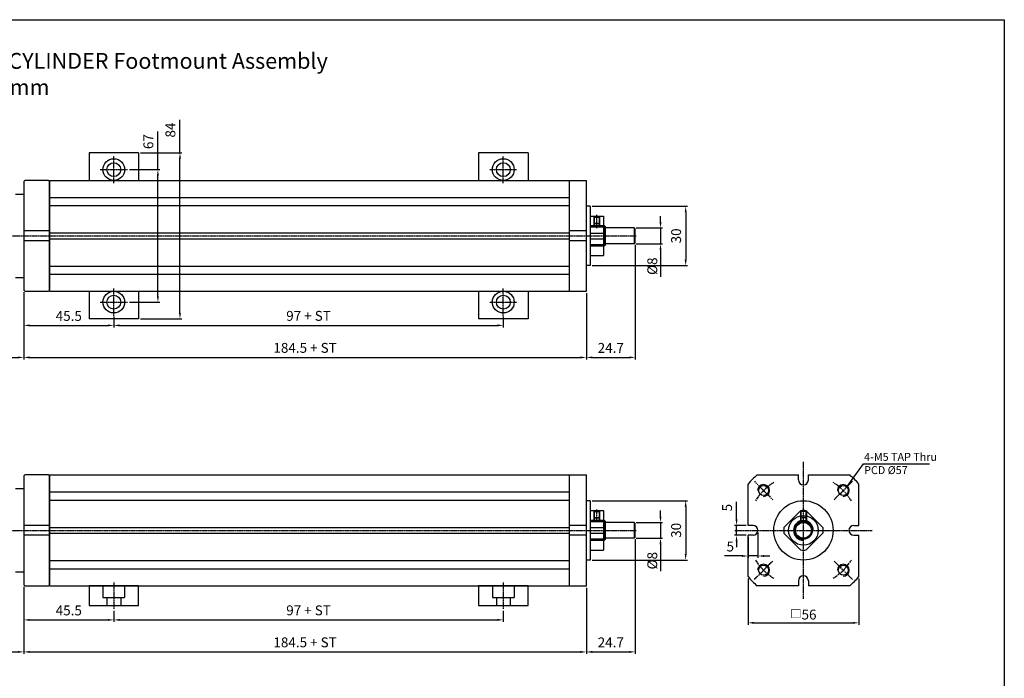
# Model space of a CAD drawing. Units: millimetres. Extents: x 44 to 7101, y 36 to 2321.
# Drawn here: x 1193 to 1691, y 294 to 627 of the extents above; entities that cross this region are included whole.
import ezdxf

# ---------------------------------------------------------------- set-up
doc = ezdxf.new("R2010")
doc.units = ezdxf.units.MM
doc.linetypes.add('CENTER', pattern=[0.95, 0.625, -0.125, 0.075, -0.125])
doc.layers.get('Defpoints').update_dxf_attribs({"color": 191})
for name, color, linetype in [('center', 3, 'CENTER'), ('font', 2, 'Continuous'), ('hide', 1, 'Continuous')]:
    doc.layers.add(name, color=color, linetype=linetype)
doc.styles.add('DUKI2-1', font='malgun.ttf', dxfattribs={"height": 4})
doc.styles.add('DUKI2-5', font='malgun.ttf', dxfattribs={"height": 5})
doc.styles.add('DUKI4', font='malgun.ttf', dxfattribs={"height": 8})
doc.dimstyles.new('DUKI2-1', dxfattribs={"dimtxt": 4, "dimasz": 2.5, "dimexe": 1, "dimexo": 1, "dimgap": 1.5, "dimtad": 1, "dimdsep": 46, "dimtxsty": 'DUKI2-1', "dimcen": 1, "dimclrd": 5, "dimclre": 5, "dimclrt": 2, "dimadec": 1, "dimazin": 2, "dimtfac": 0.5, "dimtmove": 0, "dimatfit": 3, "dimfxl": 0, "dimarcsym": 0})
doc.dimstyles.new('DUKI2-5', dxfattribs={"dimtxt": 5, "dimasz": 3, "dimexe": 1, "dimexo": 1, "dimgap": 1.6, "dimtad": 1, "dimdsep": 46, "dimtxsty": 'DUKI2-5', "dimcen": 1, "dimclrd": 5, "dimclre": 5, "dimclrt": 2, "dimadec": 1, "dimazin": 2, "dimtm": 1e-09, "dimtfac": 0.5, "dimtmove": 0, "dimatfit": 3, "dimfxl": 0, "dimarcsym": 0})

# ---------------------------------------------------------------- blocks, each defined once
blk = doc.blocks.new('*D54')
at = {"color": 5, "lineweight": -2}
for p, q in [((1195.38, 339.99), (1195.38, 306.01)), ((1479.88, 339.49), (1479.88, 306.01)), ((1198.38, 307.01), (1476.88, 307.01))]:
    blk.add_line(p, q, dxfattribs=at)
at = {"color": 5}
for points in [[(1198.38, 307.51), (1198.38, 306.51), (1195.38, 307.01)], [(1476.88, 307.51), (1476.88, 306.51), (1479.88, 307.01)]]:
    blk.add_solid(points, dxfattribs=at)
at = {"layer": 'Defpoints', "color": 0}
for p in [(1195.38, 340.99), (1479.88, 340.49), (1479.88, 307.01)]:
    blk.add_point(p, dxfattribs=at)
at = {"color": 2, "insert": (1337.63, 311.21), "char_height": 5, "attachment_point": 5, "style": 'DUKI2-5'}
blk.add_mtext('184.5 + ST', dxfattribs=at)
blk = doc.blocks.new('*D55')
at = {"color": 5, "lineweight": -2}
for p, q in [((1133.38, 359.24), (1133.38, 306.01)), ((1195.38, 339.99), (1195.38, 306.01)), ((1136.38, 307.01), (1192.38, 307.01))]:
    blk.add_line(p, q, dxfattribs=at)
at = {"color": 5}
for points in [[(1136.38, 307.51), (1136.38, 306.51), (1133.38, 307.01)], [(1192.38, 307.51), (1192.38, 306.51), (1195.38, 307.01)]]:
    blk.add_solid(points, dxfattribs=at)
at = {"layer": 'Defpoints', "color": 0}
for p in [(1133.38, 360.24), (1195.38, 340.99), (1195.38, 307.01)]:
    blk.add_point(p, dxfattribs=at)
at = {"color": 2, "insert": (1164.38, 311.19), "char_height": 5, "attachment_point": 5, "style": 'DUKI2-5'}
blk.add_mtext('62', dxfattribs=at)
blk = doc.blocks.new('*D56')
at = {"color": 5, "lineweight": -2}
for p, q in [((1504.58, 363.99), (1504.58, 306.01)), ((1479.88, 339.49), (1479.88, 306.01)), ((1482.88, 307.01), (1501.58, 307.01))]:
    blk.add_line(p, q, dxfattribs=at)
at = {"color": 5}
for points in [[(1482.88, 307.51), (1482.88, 306.51), (1479.88, 307.01)], [(1501.58, 307.51), (1501.58, 306.51), (1504.58, 307.01)]]:
    blk.add_solid(points, dxfattribs=at)
at = {"layer": 'Defpoints', "color": 0}
for p in [(1504.58, 364.99), (1479.88, 340.49), (1504.58, 307.01)]:
    blk.add_point(p, dxfattribs=at)
at = {"color": 2, "insert": (1492.23, 311.19), "char_height": 5, "attachment_point": 5, "style": 'DUKI2-5'}
blk.add_mtext('24.7', dxfattribs=at)
blk = doc.blocks.new('*D57')
at = {"color": 5, "lineweight": -2}
for p, q in [((1517.39, 375.49), (1517.39, 378.49)), ((1505.08, 372.49), (1518.39, 372.49)), ((1517.39, 372.49), (1517.39, 364.49)), ((1505.08, 364.49), (1518.39, 364.49)), ((1517.39, 361.49), (1517.39, 347.81))]:
    blk.add_line(p, q, dxfattribs=at)
at = {"color": 5}
for points in [[(1516.89, 375.49), (1517.89, 375.49), (1517.39, 372.49)], [(1516.89, 361.49), (1517.89, 361.49), (1517.39, 364.49)]]:
    blk.add_solid(points, dxfattribs=at)
at = {"layer": 'Defpoints', "color": 0}
for p in [(1504.08, 372.49), (1504.08, 364.49), (1517.39, 364.49)]:
    blk.add_point(p, dxfattribs=at)
at = {"color": 2, "insert": (1513.21, 353.15), "char_height": 5, "attachment_point": 5, "rotation": 90, "style": 'DUKI2-5'}
blk.add_mtext('{\\fISOCPEUR|b0|i0|c0|p34;%%C}8', dxfattribs=at)
blk = doc.blocks.new('*D58')
at = {"color": 5, "lineweight": -2}
for p, q in [((1482.88, 383.49), (1531.1, 383.49)), ((1530.1, 380.49), (1530.1, 356.49)), ((1482.88, 353.49), (1531.1, 353.49))]:
    blk.add_line(p, q, dxfattribs=at)
at = {"color": 5}
for points in [[(1529.6, 380.49), (1530.6, 380.49), (1530.1, 383.49)], [(1529.6, 356.49), (1530.6, 356.49), (1530.1, 353.49)]]:
    blk.add_solid(points, dxfattribs=at)
at = {"layer": 'Defpoints', "color": 0}
for p in [(1481.88, 383.49), (1481.88, 353.49), (1530.1, 353.49)]:
    blk.add_point(p, dxfattribs=at)
at = {"color": 2, "insert": (1525.92, 368.49), "char_height": 5, "attachment_point": 5, "rotation": 90, "style": 'DUKI2-5'}
blk.add_mtext('30', dxfattribs=at)
blk = doc.blocks.new('*D63')
at = {"color": 5, "lineweight": -2}
for p, q in [((1561.65, 364.99), (1561.65, 354.53)), ((1566.65, 367.49), (1566.65, 354.53)), ((1558.65, 355.53), (1549.67, 355.53)), ((1566.65, 355.53), (1561.65, 355.53)), ((1569.65, 355.53), (1572.65, 355.53))]:
    blk.add_line(p, q, dxfattribs=at)
at = {"color": 5}
for points in [[(1558.65, 356.03), (1558.65, 355.03), (1561.65, 355.53)], [(1569.65, 356.03), (1569.65, 355.03), (1566.65, 355.53)]]:
    blk.add_solid(points, dxfattribs=at)
at = {"layer": 'Defpoints', "color": 0}
for p in [(1566.65, 368.49), (1561.65, 365.99), (1561.65, 355.53)]:
    blk.add_point(p, dxfattribs=at)
at = {"color": 2, "insert": (1552.66, 359.68), "char_height": 5, "attachment_point": 5, "style": 'DUKI2-5'}
blk.add_mtext('5', dxfattribs=at)
blk = doc.blocks.new('*D64')
at = {"color": 5, "lineweight": -2}
for p, q in [((1555.83, 373.99), (1555.83, 382.97)), ((1560.65, 370.99), (1554.83, 370.99)), ((1555.83, 365.99), (1555.83, 370.99)), ((1560.65, 365.99), (1554.83, 365.99)), ((1555.83, 362.99), (1555.83, 359.99))]:
    blk.add_line(p, q, dxfattribs=at)
at = {"color": 5}
for points in [[(1555.33, 373.99), (1556.33, 373.99), (1555.83, 370.99)], [(1555.33, 362.99), (1556.33, 362.99), (1555.83, 365.99)]]:
    blk.add_solid(points, dxfattribs=at)
at = {"layer": 'Defpoints', "color": 0}
for p in [(1561.65, 370.99), (1555.83, 365.99), (1561.65, 365.99)]:
    blk.add_point(p, dxfattribs=at)
at = {"color": 2, "insert": (1551.69, 379.98), "char_height": 5, "attachment_point": 5, "rotation": 90, "style": 'DUKI2-5'}
blk.add_mtext('5', dxfattribs=at)
blk = doc.blocks.new('*D65')
at = {"color": 5, "lineweight": -2}
for p, q in [((1561.65, 344.08), (1561.65, 320.72)), ((1617.65, 344.08), (1617.65, 320.72)), ((1564.65, 321.72), (1614.65, 321.72))]:
    blk.add_line(p, q, dxfattribs=at)
at = {"color": 5}
for points in [[(1564.65, 322.22), (1564.65, 321.22), (1561.65, 321.72)], [(1614.65, 322.22), (1614.65, 321.22), (1617.65, 321.72)]]:
    blk.add_solid(points, dxfattribs=at)
at = {"layer": 'Defpoints', "color": 0}
for p in [(1561.65, 345.08), (1617.65, 345.08), (1617.65, 321.72)]:
    blk.add_point(p, dxfattribs=at)
at = {"color": 2, "insert": (1589.65, 325.91), "char_height": 5, "attachment_point": 5, "style": 'DUKI2-5'}
blk.add_mtext('{\\H0.83333x;□}56', dxfattribs=at)
blk = doc.blocks.new('*D66')
at = {"color": 5, "lineweight": -2}
for p, q in [((1195.38, 339.99), (1195.38, 322.21)), ((1240.88, 327.76), (1240.88, 322.21)), ((1198.38, 323.21), (1237.88, 323.21))]:
    blk.add_line(p, q, dxfattribs=at)
at = {"color": 5}
for points in [[(1198.38, 323.71), (1198.38, 322.71), (1195.38, 323.21)], [(1237.88, 323.71), (1237.88, 322.71), (1240.88, 323.21)]]:
    blk.add_solid(points, dxfattribs=at)
at = {"layer": 'Defpoints', "color": 0}
for p in [(1195.38, 340.99), (1240.88, 328.76), (1240.88, 323.21)]:
    blk.add_point(p, dxfattribs=at)
at = {"color": 2, "insert": (1218.13, 327.35), "char_height": 5, "attachment_point": 5, "style": 'DUKI2-5'}
blk.add_mtext('45.5', dxfattribs=at)
blk = doc.blocks.new('*D67')
at = {"color": 5, "lineweight": -2}
for p, q in [((1240.88, 327.76), (1240.88, 322.21)), ((1437.88, 327.76), (1437.88, 322.21)), ((1243.88, 323.21), (1434.88, 323.21))]:
    blk.add_line(p, q, dxfattribs=at)
at = {"color": 5}
for points in [[(1243.88, 323.71), (1243.88, 322.71), (1240.88, 323.21)], [(1434.88, 323.71), (1434.88, 322.71), (1437.88, 323.21)]]:
    blk.add_solid(points, dxfattribs=at)
at = {"layer": 'Defpoints', "color": 0}
for p in [(1240.88, 328.76), (1437.88, 328.76), (1437.88, 323.21)]:
    blk.add_point(p, dxfattribs=at)
at = {"color": 2, "insert": (1339.38, 327.39), "char_height": 5, "attachment_point": 5, "style": 'DUKI2-5'}
blk.add_mtext('97 + ST', dxfattribs=at)
blk = doc.blocks.new('*D94')
at = {"color": 5, "lineweight": -2}
for p, q in [((1195.38, 488.92), (1195.38, 454.94)), ((1479.88, 488.42), (1479.88, 454.94)), ((1198.38, 455.94), (1476.88, 455.94))]:
    blk.add_line(p, q, dxfattribs=at)
at = {"color": 5}
for points in [[(1198.38, 456.44), (1198.38, 455.44), (1195.38, 455.94)], [(1476.88, 456.44), (1476.88, 455.44), (1479.88, 455.94)]]:
    blk.add_solid(points, dxfattribs=at)
at = {"layer": 'Defpoints', "color": 0}
for p in [(1195.38, 489.92), (1479.88, 489.42), (1479.88, 455.94)]:
    blk.add_point(p, dxfattribs=at)
at = {"color": 2, "insert": (1337.63, 460.14), "char_height": 5, "attachment_point": 5, "style": 'DUKI2-5'}
blk.add_mtext('184.5 + ST', dxfattribs=at)
blk = doc.blocks.new('*D97')
at = {"color": 5, "lineweight": -2}
for p, q in [((1133.38, 508.17), (1133.38, 454.94)), ((1195.38, 488.92), (1195.38, 454.94)), ((1136.38, 455.94), (1192.38, 455.94))]:
    blk.add_line(p, q, dxfattribs=at)
at = {"color": 5}
for points in [[(1136.38, 456.44), (1136.38, 455.44), (1133.38, 455.94)], [(1192.38, 456.44), (1192.38, 455.44), (1195.38, 455.94)]]:
    blk.add_solid(points, dxfattribs=at)
at = {"layer": 'Defpoints', "color": 0}
for p in [(1133.38, 509.17), (1195.38, 489.92), (1195.38, 455.94)]:
    blk.add_point(p, dxfattribs=at)
at = {"color": 2, "insert": (1164.38, 460.12), "char_height": 5, "attachment_point": 5, "style": 'DUKI2-5'}
blk.add_mtext('62', dxfattribs=at)
blk = doc.blocks.new('*D98')
at = {"color": 5, "lineweight": -2}
for p, q in [((1504.58, 512.92), (1504.58, 454.94)), ((1479.88, 488.42), (1479.88, 454.94)), ((1482.88, 455.94), (1501.58, 455.94))]:
    blk.add_line(p, q, dxfattribs=at)
at = {"color": 5}
for points in [[(1482.88, 456.44), (1482.88, 455.44), (1479.88, 455.94)], [(1501.58, 456.44), (1501.58, 455.44), (1504.58, 455.94)]]:
    blk.add_solid(points, dxfattribs=at)
at = {"layer": 'Defpoints', "color": 0}
for p in [(1504.58, 513.92), (1479.88, 489.42), (1504.58, 455.94)]:
    blk.add_point(p, dxfattribs=at)
at = {"color": 2, "insert": (1492.23, 460.12), "char_height": 5, "attachment_point": 5, "style": 'DUKI2-5'}
blk.add_mtext('24.7', dxfattribs=at)
blk = doc.blocks.new('*D99')
at = {"color": 5, "lineweight": -2}
for p, q in [((1517.39, 524.42), (1517.39, 527.42)), ((1505.08, 521.42), (1518.39, 521.42)), ((1517.39, 521.42), (1517.39, 513.42)), ((1505.08, 513.42), (1518.39, 513.42)), ((1517.39, 510.42), (1517.39, 496.74))]:
    blk.add_line(p, q, dxfattribs=at)
at = {"color": 5}
for points in [[(1516.89, 524.42), (1517.89, 524.42), (1517.39, 521.42)], [(1516.89, 510.42), (1517.89, 510.42), (1517.39, 513.42)]]:
    blk.add_solid(points, dxfattribs=at)
at = {"layer": 'Defpoints', "color": 0}
for p in [(1504.08, 521.42), (1504.08, 513.42), (1517.39, 513.42)]:
    blk.add_point(p, dxfattribs=at)
at = {"color": 2, "insert": (1513.21, 502.08), "char_height": 5, "attachment_point": 5, "rotation": 90, "style": 'DUKI2-5'}
blk.add_mtext('{\\fISOCPEUR|b0|i0|c0|p34;%%C}8', dxfattribs=at)
blk = doc.blocks.new('*D100')
at = {"color": 5, "lineweight": -2}
for p, q in [((1482.88, 532.42), (1531.1, 532.42)), ((1530.1, 529.42), (1530.1, 505.42)), ((1482.88, 502.42), (1531.1, 502.42))]:
    blk.add_line(p, q, dxfattribs=at)
at = {"color": 5}
for points in [[(1529.6, 529.42), (1530.6, 529.42), (1530.1, 532.42)], [(1529.6, 505.42), (1530.6, 505.42), (1530.1, 502.42)]]:
    blk.add_solid(points, dxfattribs=at)
at = {"layer": 'Defpoints', "color": 0}
for p in [(1481.88, 532.42), (1481.88, 502.42), (1530.1, 502.42)]:
    blk.add_point(p, dxfattribs=at)
at = {"color": 2, "insert": (1525.92, 517.42), "char_height": 5, "attachment_point": 5, "rotation": 90, "style": 'DUKI2-5'}
blk.add_mtext('30', dxfattribs=at)
blk = doc.blocks.new('*D95')
at = {"color": 5, "lineweight": -2}
for p, q in [((1195.38, 488.92), (1195.38, 471.14)), ((1240.88, 476.69), (1240.88, 471.14)), ((1198.38, 472.14), (1237.88, 472.14))]:
    blk.add_line(p, q, dxfattribs=at)
at = {"color": 5}
for points in [[(1198.38, 472.64), (1198.38, 471.64), (1195.38, 472.14)], [(1237.88, 472.64), (1237.88, 471.64), (1240.88, 472.14)]]:
    blk.add_solid(points, dxfattribs=at)
at = {"layer": 'Defpoints', "color": 0}
for p in [(1195.38, 489.92), (1240.88, 477.69), (1240.88, 472.14)]:
    blk.add_point(p, dxfattribs=at)
at = {"color": 2, "insert": (1218.13, 476.28), "char_height": 5, "attachment_point": 5, "style": 'DUKI2-5'}
blk.add_mtext('45.5', dxfattribs=at)
blk = doc.blocks.new('*D96')
at = {"color": 5, "lineweight": -2}
for p, q in [((1240.88, 476.69), (1240.88, 471.14)), ((1437.88, 476.69), (1437.88, 471.14)), ((1243.88, 472.14), (1434.88, 472.14))]:
    blk.add_line(p, q, dxfattribs=at)
at = {"color": 5}
for points in [[(1243.88, 472.64), (1243.88, 471.64), (1240.88, 472.14)], [(1434.88, 472.64), (1434.88, 471.64), (1437.88, 472.14)]]:
    blk.add_solid(points, dxfattribs=at)
at = {"layer": 'Defpoints', "color": 0}
for p in [(1240.88, 477.69), (1437.88, 477.69), (1437.88, 472.14)]:
    blk.add_point(p, dxfattribs=at)
at = {"color": 2, "insert": (1339.38, 476.32), "char_height": 5, "attachment_point": 5, "style": 'DUKI2-5'}
blk.add_mtext('97 + ST', dxfattribs=at)
blk = doc.blocks.new('*D105')
at = {"color": 5, "lineweight": -2}
for p, q in [((1263.2, 550.92), (1263.2, 570.18)), ((1248.76, 550.92), (1264.2, 550.92)), ((1263.2, 486.92), (1263.2, 547.92)), ((1248.76, 483.92), (1264.2, 483.92))]:
    blk.add_line(p, q, dxfattribs=at)
at = {"color": 5}
for points in [[(1262.7, 547.92), (1263.7, 547.92), (1263.2, 550.92)], [(1262.7, 486.92), (1263.7, 486.92), (1263.2, 483.92)]]:
    blk.add_solid(points, dxfattribs=at)
at = {"layer": 'Defpoints', "color": 0}
for p in [(1247.76, 550.92), (1247.76, 483.92), (1263.2, 483.92)]:
    blk.add_point(p, dxfattribs=at)
at = {"color": 2, "insert": (1259.02, 565.1), "char_height": 5, "attachment_point": 5, "rotation": 90, "style": 'DUKI2-5'}
blk.add_mtext('67', dxfattribs=at)
blk = doc.blocks.new('*D106')
at = {"color": 5, "lineweight": -2}
for p, q in [((1274.36, 559.42), (1274.36, 576.05)), ((1254.38, 559.42), (1275.36, 559.42)), ((1274.36, 478.42), (1274.36, 556.42)), ((1254.38, 475.42), (1275.36, 475.42))]:
    blk.add_line(p, q, dxfattribs=at)
at = {"color": 5}
for points in [[(1273.86, 556.42), (1274.86, 556.42), (1274.36, 559.42)], [(1273.86, 478.42), (1274.86, 478.42), (1274.36, 475.42)]]:
    blk.add_solid(points, dxfattribs=at)
at = {"layer": 'Defpoints', "color": 0}
for p in [(1253.38, 559.42), (1253.38, 475.42), (1274.36, 475.42)]:
    blk.add_point(p, dxfattribs=at)
at = {"color": 2, "insert": (1270.18, 570.92), "char_height": 5, "attachment_point": 5, "rotation": 90, "style": 'DUKI2-5'}
blk.add_mtext('84', dxfattribs=at)

msp = doc.modelspace()

# ---------------------------------------------------------------- linework, layer by layer
for p, q in [((1228.379, 559.421), (1228.379, 545.421)), ((1253.379, 559.421), (1228.379, 559.421)), ((1253.379, 559.421), (1253.379, 545.421)), ((1425.379, 559.421), (1425.379, 545.421)), ((1450.379, 559.421), (1425.379, 559.421)), ((1450.379, 559.421), (1450.379, 545.421)), ((1195.879, 545.421), (1195.379, 544.921)), ((1195.379, 544.921), (1195.379, 489.921)), ((1207.879, 545.421), (1195.879, 545.421)), ((1207.879, 545.421), (1208.379, 544.921)), ((1208.379, 489.421), (1208.379, 545.421)), ((1208.379, 545.421), (1471.379, 545.421)), ((1208.379, 544.921), (1208.379, 489.921)), ((1471.379, 489.421), (1471.379, 545.421)), ((1471.379, 545.421), (1479.879, 545.421)), ((1479.879, 489.421), (1479.879, 545.421)), ((1195.379, 538.421), (1191.229, 538.421)), ((1208.379, 536.842), (1471.379, 536.842)), ((1208.379, 532.719), (1471.379, 532.719)), ((1481.879, 532.421), (1479.879, 532.421)), ((1481.879, 532.421), (1481.879, 502.421)), ((1481.879, 527.421), (1488.579, 527.421)), ((1488.579, 527.421), (1488.579, 507.421)), ((1208.379, 519.921), (1195.379, 519.921)), ((1208.379, 518.921), (1471.379, 518.921)), ((1479.879, 519.921), (1471.379, 519.921)), ((1489.079, 522.421), (1481.879, 522.421)), ((1481.879, 518.836), (1488.579, 518.836)), ((1489.579, 521.921), (1489.079, 522.421)), ((1489.579, 512.921), (1489.579, 521.921)), ((1504.079, 521.421), (1489.579, 521.421)), ((1504.579, 520.921), (1504.079, 521.421)), ((1504.579, 513.921), (1504.579, 520.921)), ((1208.379, 514.921), (1195.379, 514.921)), ((1208.379, 515.921), (1471.379, 515.921)), ((1479.879, 514.921), (1471.379, 514.921)), ((1481.879, 516.007), (1488.579, 516.007)), ((1489.579, 512.921), (1489.079, 512.421)), ((1504.079, 513.421), (1489.579, 513.421)), ((1504.579, 513.921), (1504.079, 513.421)), ((1489.079, 512.421), (1481.879, 512.421)), ((1481.879, 507.421), (1488.579, 507.421)), ((1208.379, 502.123), (1471.379, 502.123)), ((1208.379, 498.001), (1471.379, 498.001)), ((1481.879, 502.421), (1479.879, 502.421)), ((1191.229, 496.421), (1195.379, 496.421)), ((1195.879, 489.421), (1195.379, 489.921)), ((1195.879, 489.421), (1207.879, 489.421)), ((1207.879, 489.421), (1208.379, 489.921)), ((1208.379, 489.421), (1471.379, 489.421)), ((1228.379, 489.421), (1228.379, 479.421)), ((1228.379, 489.421), (1228.379, 475.421)), ((1253.379, 489.421), (1253.379, 475.421)), ((1425.379, 489.421), (1425.379, 479.421)), ((1425.379, 489.421), (1425.379, 475.421)), ((1450.379, 489.421), (1450.379, 475.421)), ((1471.379, 489.421), (1479.879, 489.421)), ((1253.379, 475.421), (1228.379, 475.421)), ((1253.379, 475.421), (1228.379, 475.421)), ((1450.379, 475.421), (1425.379, 475.421)), ((1450.379, 475.421), (1425.379, 475.421)), ((1195.879, 396.491), (1195.379, 395.991)), ((1195.379, 395.991), (1195.379, 340.991)), ((1207.879, 396.491), (1195.879, 396.491)), ((1207.879, 396.491), (1208.379, 395.991)), ((1208.379, 340.491), (1208.379, 396.491)), ((1208.379, 396.491), (1471.379, 396.491)), ((1208.379, 395.991), (1208.379, 340.991)), ((1471.379, 340.491), (1471.379, 396.491)), ((1471.379, 396.491), (1479.879, 396.491)), ((1479.879, 340.491), (1479.879, 396.491)), ((1566.236, 396.491), (1587.151, 396.491)), ((1587.151, 393.991), (1587.151, 396.491)), ((1592.151, 396.491), (1613.066, 396.491)), ((1592.151, 393.991), (1592.151, 396.491)), ((1195.379, 389.491), (1191.229, 389.491)), ((1561.651, 370.991), (1561.651, 391.906)), ((1617.651, 370.991), (1617.651, 391.906)), ((1208.379, 387.911), (1471.379, 387.911)), ((1208.379, 383.789), (1471.379, 383.789)), ((1481.879, 383.491), (1479.879, 383.491)), ((1481.879, 383.491), (1481.879, 353.491)), ((1481.879, 378.491), (1488.579, 378.491)), ((1488.579, 378.491), (1488.579, 358.491)), ((1489.079, 373.491), (1481.879, 373.491)), ((1489.579, 372.991), (1489.079, 373.491)), ((1208.379, 370.991), (1195.379, 370.991)), ((1208.379, 369.991), (1471.379, 369.991)), ((1479.879, 370.991), (1471.379, 370.991)), ((1481.879, 369.905), (1488.579, 369.905)), ((1489.579, 363.991), (1489.579, 372.991)), ((1504.079, 372.491), (1489.579, 372.491)), ((1504.579, 371.991), (1504.079, 372.491)), ((1504.579, 364.991), (1504.579, 371.991)), ((1564.151, 370.991), (1561.651, 370.991)), ((1615.151, 370.991), (1617.651, 370.991)), ((1208.379, 365.991), (1195.379, 365.991)), ((1208.379, 366.991), (1471.379, 366.991)), ((1479.879, 365.991), (1471.379, 365.991)), ((1481.879, 367.077), (1488.579, 367.077)), ((1489.579, 363.991), (1489.079, 363.491)), ((1504.079, 364.491), (1489.579, 364.491)), ((1504.579, 364.991), (1504.079, 364.491)), ((1561.651, 345.076), (1561.651, 365.991)), ((1564.151, 365.991), (1561.651, 365.991)), ((1615.151, 365.991), (1617.651, 365.991)), ((1617.651, 345.076), (1617.651, 365.991)), ((1489.079, 363.491), (1481.879, 363.491)), ((1481.879, 358.491), (1488.579, 358.491)), ((1208.379, 353.193), (1471.379, 353.193)), ((1208.379, 349.07), (1471.379, 349.07)), ((1481.879, 353.491), (1479.879, 353.491)), ((1191.229, 347.491), (1195.379, 347.491)), ((1195.879, 340.491), (1195.379, 340.991)), ((1195.879, 340.491), (1207.879, 340.491)), ((1207.879, 340.491), (1208.379, 340.991)), ((1208.379, 340.491), (1471.379, 340.491)), ((1253.379, 340.491), (1228.379, 340.491)), ((1228.379, 340.491), (1228.379, 330.491)), ((1253.379, 330.491), (1253.379, 340.491)), ((1450.379, 340.491), (1425.379, 340.491)), ((1425.379, 340.491), (1425.379, 330.491)), ((1450.379, 330.491), (1450.379, 340.491)), ((1471.379, 340.491), (1479.879, 340.491)), ((1587.151, 340.491), (1566.236, 340.491)), ((1587.151, 342.991), (1587.151, 340.491)), ((1592.151, 342.991), (1592.151, 340.491)), ((1613.066, 340.491), (1592.151, 340.491)), ((1228.379, 330.491), (1253.379, 330.491)), ((1425.379, 330.491), (1450.379, 330.491))]:
    msp.add_line(p, q)
for points in [[(1579.751, 369.905), (1588.237, 378.39)], [(1591.065, 378.39), (1599.55, 369.905)], [(1588.237, 358.591), (1579.751, 367.077)], [(1599.55, 367.077), (1591.065, 358.591)]]:
    msp.add_lwpolyline(points)
for centre, radius in [((1240.879, 550.921), 5.5), ((1240.879, 550.921), 3.5), ((1437.879, 550.921), 5.5), ((1437.879, 550.921), 3.5), ((1240.879, 483.921), 5.5), ((1437.879, 483.921), 5.5), ((1240.879, 483.921), 3.5), ((1437.879, 483.921), 3.5), ((1569.498, 388.643), 2.5), ((1609.803, 388.643), 2.5), ((1589.651, 368.491), 15), ((1589.651, 368.491), 4.5), ((1589.651, 368.491), 4), ((1569.498, 348.338), 2.5), ((1609.803, 348.338), 2.5)]:
    msp.add_circle(centre, radius)
for centre, radius, start, end in [((1589.651, 368.491), 36.5, 129.90374, 140.09626), ((1589.651, 393.991), 2.5, 180, 0), ((1589.651, 368.491), 36.5, 39.90374, 50.09626), ((1589.651, 368.491), 10, 81.8699, 98.1301), ((1564.151, 368.491), 2.5, 270, 90), ((1589.651, 368.491), 10, 171.8699, 188.1301), ((1589.651, 368.491), 10, 351.8699, 8.1301), ((1615.151, 368.491), 2.5, 90, 270), ((1589.651, 368.491), 10, 261.8699, 278.1301), ((1589.651, 368.491), 36.5, 219.90374, 230.09626), ((1589.651, 342.991), 2.5, 0, 180), ((1589.651, 368.491), 36.5, 309.90374, 320.09626)]:
    msp.add_arc(centre, radius, start, end)
at = {"layer": 'center'}
for p, q in [((1240.879, 544.037), (1240.879, 557.806)), ((1437.879, 544.037), (1437.879, 557.806)), ((1233.994, 550.921), (1247.763, 550.921)), ((1430.994, 550.921), (1444.763, 550.921)), ((1485.079, 528.019), (1485.079, 521.228)), ((1126.467, 517.421), (1505.043, 517.421)), ((1240.879, 477.037), (1240.879, 490.806)), ((1437.879, 477.037), (1437.879, 490.806)), ((1233.994, 483.921), (1247.763, 483.921)), ((1430.994, 483.921), (1444.763, 483.921)), ((1589.651, 333.798), (1589.651, 403.184)), ((1564.844, 393.298), (1574.153, 383.989)), ((1614.458, 393.298), (1605.149, 383.989)), ((1485.079, 379.088), (1485.079, 372.298)), ((1126.467, 368.491), (1505.043, 368.491)), ((1554.958, 368.491), (1624.344, 368.491)), ((1564.844, 343.684), (1574.153, 352.993)), ((1614.458, 343.684), (1605.149, 352.993)), ((1240.879, 342.125), (1240.879, 328.758)), ((1437.879, 342.125), (1437.879, 328.758))]:
    msp.add_line(p, q, dxfattribs=at)
for start, end in [(121.73725, 148.26275), (31.73725, 58.26275), (211.73725, 238.26275), (301.73725, 328.26275)]:
    msp.add_arc((1589.651, 368.491), 28.5, start, end, dxfattribs=at)
at = {"layer": 'Defpoints'}
msp.add_lwpolyline([(878.353, 626.749), (1691.241, 626.749), (1691.241, 37.497), (878.353, 37.497)], close=True, dxfattribs=at)
at = {"layer": 'hide'}
for p, q in [((1483.579, 527.421), (1483.579, 521.921)), ((1483.579, 526.894), (1486.579, 526.894)), ((1483.579, 523.894), (1486.579, 523.894)), ((1483.579, 523.894), (1483.829, 523.75)), ((1483.829, 527.421), (1483.829, 521.921)), ((1483.829, 523.75), (1486.329, 523.75)), ((1486.329, 527.421), (1486.329, 521.921)), ((1486.579, 523.894), (1486.329, 523.75)), ((1486.579, 527.421), (1486.579, 521.921)), ((1481.879, 522.421), (1488.579, 522.421)), ((1489.579, 521.921), (1481.879, 521.921)), ((1481.879, 521.921), (1488.579, 521.921)), ((1489.079, 522.421), (1489.079, 512.421)), ((1504.079, 521.421), (1504.079, 513.421)), ((1489.579, 512.921), (1481.879, 512.921)), ((1481.879, 512.921), (1488.579, 512.921)), ((1481.879, 512.421), (1488.579, 512.421)), ((1483.579, 378.491), (1483.579, 372.991)), ((1483.829, 378.491), (1483.829, 372.991)), ((1486.329, 378.491), (1486.329, 372.991)), ((1486.579, 378.491), (1486.579, 372.991)), ((1481.879, 373.491), (1488.579, 373.491)), ((1483.579, 377.964), (1486.579, 377.964)), ((1483.579, 374.964), (1486.579, 374.964)), ((1483.579, 374.964), (1483.829, 374.82)), ((1483.829, 374.82), (1486.329, 374.82)), ((1486.579, 374.964), (1486.329, 374.82)), ((1489.079, 373.491), (1489.079, 363.491)), ((1588.151, 378.305), (1588.151, 372.734)), ((1591.151, 377.964), (1588.151, 377.964)), ((1591.151, 374.964), (1588.151, 374.964)), ((1588.151, 374.964), (1588.401, 374.82)), ((1588.401, 378.413), (1588.401, 372.814)), ((1590.901, 374.82), (1588.401, 374.82)), ((1590.901, 378.413), (1590.901, 372.814)), ((1591.151, 374.964), (1590.901, 374.82)), ((1591.151, 378.305), (1591.151, 372.734)), ((1489.579, 372.991), (1481.879, 372.991)), ((1481.879, 372.991), (1488.579, 372.991)), ((1504.079, 372.491), (1504.079, 364.491)), ((1489.579, 363.991), (1481.879, 363.991)), ((1481.879, 363.991), (1488.579, 363.991)), ((1481.879, 363.491), (1488.579, 363.491)), ((1235.379, 340.491), (1235.379, 334.491)), ((1246.379, 340.491), (1246.379, 334.491)), ((1432.379, 340.491), (1432.379, 334.491)), ((1443.379, 340.491), (1443.379, 334.491)), ((1235.379, 334.491), (1246.379, 334.491)), ((1237.379, 334.491), (1237.379, 330.491)), ((1244.379, 334.491), (1244.379, 330.491)), ((1432.379, 334.491), (1443.379, 334.491)), ((1434.379, 334.491), (1434.379, 330.491)), ((1441.379, 334.491), (1441.379, 330.491))]:
    msp.add_line(p, q, dxfattribs=at)
msp.add_circle((1589.651, 368.491), 7.5, dxfattribs=at)
for centre, radius, start, end in [((1569.498, 388.643), 3, 270, 180), ((1609.803, 388.643), 3, 270, 180), ((1589.651, 368.491), 5, 0, 270), ((1569.498, 348.338), 3, 270, 180), ((1609.803, 348.338), 3, 270, 180)]:
    msp.add_arc(centre, radius, start, end, dxfattribs=at)

# ---------------------------------------------------------------- texts
at = {"insert": (1136.342, 609.917), "char_height": 8, "attachment_point": 1, "style": 'DUKI4'}
msp.add_mtext_dynamic_manual_height_columns('56 SERVO CYLINDER Footmount Assembly\\PST 50~350mm', width=242.47484, gutter_width=15.966, heights=[31.548], dxfattribs=at)
at = {"layer": 'font', "insert": (1620.354, 407.627), "char_height": 4, "attachment_point": 1, "style": 'DUKI2-1'}
msp.add_mtext_dynamic_manual_height_columns('4-M5 TAP Thru\\PPCD {\\fISOCPEUR|b0|i0|c0|p34;%%C}57', width=39.53818, gutter_width=20, heights=[0], dxfattribs=at)

# ---------------------------------------------------------------- dimensions: what is measured, and where the dimension line sits
for base, p1, p2, picture, middle in [((1274.364, 475.421), (1253.379, 559.421), (1253.379, 475.421), '*D106', (1274.364, 570.92)), ((1263.2, 483.921), (1247.763, 550.921), (1247.763, 483.921), '*D105', (1263.2, 565.105)), ((1555.834, 365.991), (1561.651, 370.991), (1561.651, 365.991), '*D64', (1555.834, 379.98))]:
    dim = msp.add_linear_dim(base=base, p1=p1, p2=p2, angle=90, dimstyle='DUKI2-5')
    dim.commit()
    dim.dimension.update_dxf_attribs({"geometry": picture, "text_midpoint": middle, "dimtype": 160})
for base, p1, p2, picture, middle in [((1530.103, 502.421), (1481.879, 532.421), (1481.879, 502.421), '*D100', (1525.92, 517.421)), ((1530.103, 353.491), (1481.879, 383.491), (1481.879, 353.491), '*D58', (1525.92, 368.491))]:
    dim = msp.add_linear_dim(base=base, p1=p1, p2=p2, angle=90, dimstyle='DUKI2-5')
    dim.commit()
    dim.dimension.update_dxf_attribs({"geometry": picture, "text_midpoint": middle})
for base, p1, p2, picture, middle in [((1517.394, 513.421), (1504.079, 521.421), (1504.079, 513.421), '*D99', (1513.211, 502.081)), ((1517.394, 364.491), (1504.079, 372.491), (1504.079, 364.491), '*D57', (1513.211, 353.15))]:
    dim = msp.add_linear_dim(base=base, p1=p1, p2=p2, angle=90, text='{\\fISOCPEUR|b0|i0|c0|p34;%%C}<>', dimstyle='DUKI2-5')
    dim.commit()
    dim.dimension.update_dxf_attribs({"geometry": picture, "text_midpoint": middle})
for base, p1, p2, picture, middle in [((1504.579, 455.941), (1479.879, 489.421), (1504.579, 513.921), '*D98', (1492.229, 460.121)), ((1195.379, 455.941), (1133.379, 509.171), (1195.379, 489.921), '*D97', (1164.379, 460.124)), ((1240.879, 472.139), (1195.379, 489.921), (1240.879, 477.688), '*D95', (1218.129, 476.281)), ((1561.651, 355.534), (1566.651, 368.491), (1561.651, 365.991), '*D63', (1552.662, 359.676)), ((1504.579, 307.011), (1479.879, 340.491), (1504.579, 364.991), '*D56', (1492.229, 311.191)), ((1195.379, 307.011), (1133.379, 360.241), (1195.379, 340.991), '*D55', (1164.379, 311.194)), ((1240.879, 323.209), (1195.379, 340.991), (1240.879, 328.758), '*D66', (1218.129, 327.351))]:
    dim = msp.add_linear_dim(base=base, p1=p1, p2=p2, dimstyle='DUKI2-5')
    dim.commit()
    dim.dimension.update_dxf_attribs({"geometry": picture, "text_midpoint": middle})
for base, p1, p2, text, picture, middle in [((1479.879, 455.941), (1195.379, 489.921), (1479.879, 489.421), '184.5 + ST', '*D94', (1337.629, 460.14)), ((1437.879, 472.139), (1240.879, 477.688), (1437.879, 477.688), '97 + ST', '*D96', (1339.379, 476.322)), ((1617.651, 321.724), (1561.651, 345.076), (1617.651, 345.076), '{\\H0.83333x;□}<>', '*D65', (1589.651, 325.907)), ((1479.879, 307.011), (1195.379, 340.991), (1479.879, 340.491), '184.5 + ST', '*D54', (1337.629, 311.209)), ((1437.879, 323.209), (1240.879, 328.758), (1437.879, 328.758), '97 + ST', '*D67', (1339.379, 327.392))]:
    dim = msp.add_linear_dim(base=base, p1=p1, p2=p2, text=text, dimstyle='DUKI2-5')
    dim.commit()
    dim.dimension.update_dxf_attribs({"geometry": picture, "text_midpoint": middle})

# ---------------------------------------------------------------- leaders
msp.add_leader([(1611.218, 390.058), (1620.074, 402.083), (1653.419, 402.083)], dimstyle='DUKI2-1', override={"dimgap": 1.5, "dimtad": 0})

doc.saveas('drawing.dxf')
